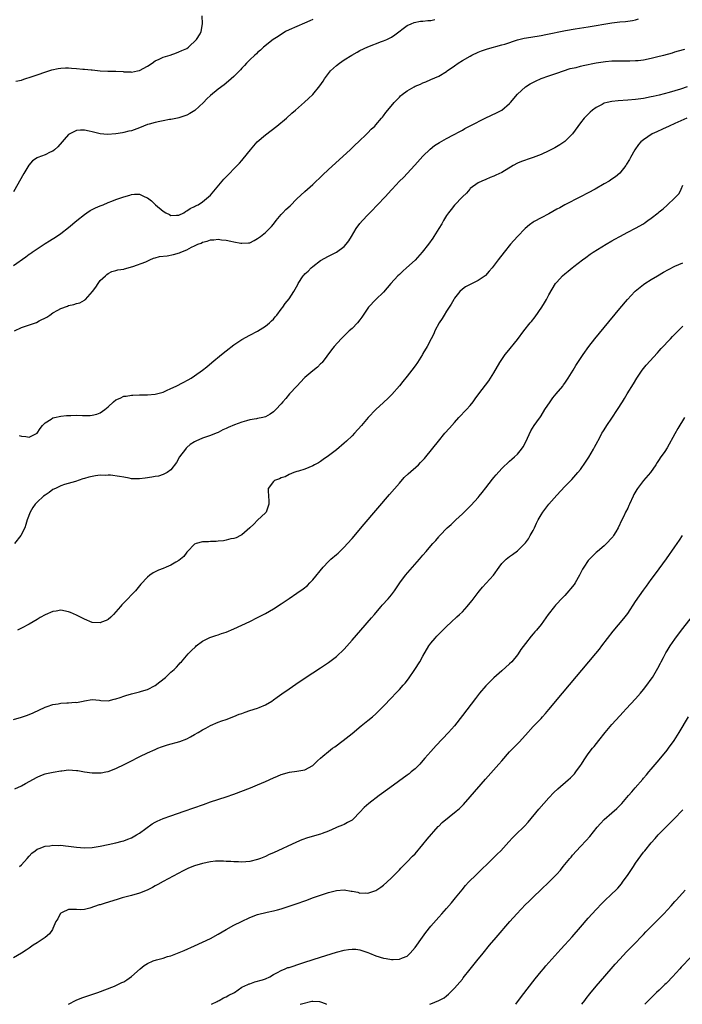
# Model space of a CAD drawing. Units: inches. Extents: x 2610000 to 2613000, y 1488000 to 1491000.
# Drawn here: x 2610841 to 2611009, y 1488000 to 1488250 of the extents above; entities that cross this region are included whole.
import ezdxf

# ---------------------------------------------------------------- set-up
doc = ezdxf.new("R2010")
doc.units = ezdxf.units.IN
doc.header["$MEASUREMENT"] = 0
doc.layers.add('LD26101488_10ft', color=254, linetype='Continuous')

msp = doc.modelspace()

# ---------------------------------------------------------------- linework, layer by layer
at = {"layer": 'LD26101488_10ft'}
for points, elevation in [([(2610839.29, 1488171), (2610841, 1488171.85), (2610842.31, 1488172.31), (2610844.86, 1488173.14), (2610845.54, 1488173.54), (2610847.5, 1488174.5), (2610848.24, 1488175), (2610849, 1488175.58), (2610850.23, 1488176.23), (2610851, 1488176.67), (2610852.7, 1488177.3), (2610853, 1488177.4), (2610854.29, 1488177.71), (2610855, 1488177.97), (2610855.85, 1488178.15), (2610857, 1488178.8), (2610857.15, 1488178.85), (2610857.31, 1488179), (2610859.09, 1488181), (2610859.89, 1488182.11), (2610860.46, 1488183), (2610861, 1488183.76), (2610862.35, 1488185), (2610862.71, 1488185.29), (2610863, 1488185.57), (2610863.96, 1488186.04), (2610865, 1488186.29), (2610865.5, 1488186.5), (2610867, 1488186.66), (2610867.23, 1488186.77), (2610869.32, 1488187.32), (2610872.57, 1488188.57), (2610873.59, 1488189), (2610874.55, 1488189.45), (2610875, 1488189.53), (2610876.09, 1488189.91), (2610878.04, 1488190.04), (2610879.63, 1488190.37), (2610881.2, 1488190.8), (2610881.54, 1488191), (2610883, 1488191.56), (2610884.24, 1488192.24), (2610885, 1488192.57), (2610885.81, 1488193), (2610886.69, 1488193.31), (2610887, 1488193.5), (2610888.22, 1488193.78), (2610889, 1488194.1), (2610889.88, 1488194.12), (2610891, 1488194.26), (2610891.87, 1488194.13), (2610893, 1488194.05), (2610894.24, 1488193.76), (2610895, 1488193.64), (2610896.72, 1488193.28), (2610897, 1488193.25), (2610898.67, 1488193.33), (2610899, 1488193.39), (2610900.09, 1488193.91), (2610901, 1488194.43), (2610901.75, 1488195), (2610903, 1488196.01), (2610904.04, 1488197), (2610904.5, 1488197.5), (2610905, 1488198.06), (2610905.73, 1488199), (2610907, 1488200.52), (2610907.42, 1488201), (2610908.21, 1488201.79), (2610909.24, 1488202.76), (2610911, 1488204.51), (2610913, 1488206.37), (2610915, 1488208.15), (2610917.47, 1488210.53), (2610919, 1488211.95), (2610924.5, 1488217), (2610925.76, 1488218.24), (2610926.64, 1488219), (2610928.74, 1488221), (2610928.86, 1488221.14), (2610929, 1488221.26), (2610929.82, 1488222.18), (2610930.74, 1488223), (2610931, 1488223.28), (2610932.49, 1488225), (2610932.71, 1488225.29), (2610933, 1488225.63), (2610933.56, 1488226.44), (2610934.06, 1488227), (2610935.7, 1488229), (2610936.32, 1488229.68), (2610937, 1488230.35), (2610937.33, 1488230.67), (2610937.72, 1488231), (2610939, 1488231.95), (2610940.8, 1488233), (2610941, 1488233.1), (2610942.37, 1488233.63), (2610943, 1488233.99), (2610943.75, 1488234.25), (2610945, 1488234.83), (2610947, 1488235.67), (2610949, 1488236.88), (2610949.14, 1488237), (2610951, 1488238.29), (2610951.91, 1488239), (2610953, 1488239.65), (2610955, 1488240.79), (2610955.4, 1488241), (2610957, 1488241.76), (2610957.89, 1488242.11), (2610959.37, 1488242.63), (2610963, 1488243.6), (2610963.83, 1488243.83), (2610967, 1488244.87), (2610968.68, 1488245.32), (2610970.39, 1488245.61), (2610973, 1488246), (2610974.24, 1488246.24), (2610975.49, 1488246.51), (2610977.97, 1488247), (2610979.24, 1488247.24), (2610981.68, 1488247.68), (2610985, 1488248.22), (2610991, 1488249.22), (2610993, 1488249.47), (2610994.44, 1488249.56), (2610996.21, 1488249.79), (2610997, 1488250), (2610997.76, 1488250.24)], 8610), ([(2610839.59, 1488234.41), (2610841, 1488234.69), (2610841.22, 1488234.78), (2610841.85, 1488235), (2610843.47, 1488235.47), (2610848.72, 1488237.28), (2610850.36, 1488237.64), (2610851, 1488237.72), (2610852.24, 1488237.76), (2610853, 1488237.76), (2610853.72, 1488237.72), (2610855, 1488237.61), (2610856.57, 1488237.43), (2610857, 1488237.42), (2610858.76, 1488237.24), (2610859, 1488237.24), (2610861.05, 1488237.05), (2610862.97, 1488236.97), (2610865, 1488236.92), (2610866.83, 1488236.83), (2610867, 1488236.8), (2610868.76, 1488236.76), (2610869, 1488236.73), (2610870.51, 1488237), (2610871, 1488237.11), (2610873, 1488238.21), (2610874.2, 1488239), (2610875, 1488239.55), (2610875.97, 1488239.97), (2610877, 1488240.48), (2610878.77, 1488241), (2610880.37, 1488241.63), (2610881, 1488241.85), (2610881.79, 1488242.21), (2610883, 1488242.73), (2610883.45, 1488243), (2610885.47, 1488245), (2610886.44, 1488246.44), (2610886.7, 1488247), (2610886.98, 1488248.98), (2610886.94, 1488251)], 8580), ([(2610915, 1488250.08), (2610914.29, 1488249.71), (2610912.9, 1488249.1), (2610909, 1488247.46), (2610908.06, 1488247), (2610906.23, 1488245.77), (2610904.98, 1488245), (2610902.49, 1488243), (2610901.75, 1488242.25), (2610901, 1488241.66), (2610900.69, 1488241.31), (2610900.26, 1488241), (2610899, 1488239.79), (2610898.22, 1488239), (2610897.65, 1488238.35), (2610897, 1488237.67), (2610896.68, 1488237.32), (2610895, 1488235.61), (2610893.63, 1488234.37), (2610892.51, 1488233.49), (2610891, 1488232.39), (2610889, 1488230.76), (2610888.09, 1488229.91), (2610887.27, 1488229), (2610885.03, 1488226.97), (2610883.78, 1488226.22), (2610883, 1488225.78), (2610881, 1488225.09), (2610880.63, 1488225), (2610879, 1488224.68), (2610878.63, 1488224.63), (2610877, 1488224.33), (2610876.15, 1488224.15), (2610875, 1488223.95), (2610873.49, 1488223.49), (2610873, 1488223.39), (2610872.02, 1488223), (2610871, 1488222.53), (2610869, 1488221.82), (2610868.32, 1488221.68), (2610867, 1488221.36), (2610866.68, 1488221.32), (2610865.03, 1488221), (2610862.85, 1488220.85), (2610861.02, 1488221.02), (2610859, 1488221.53), (2610858.25, 1488221.75), (2610857, 1488221.99), (2610856, 1488222), (2610855, 1488221.89), (2610853.27, 1488221), (2610853, 1488220.84), (2610850.24, 1488217.76), (2610849.45, 1488217), (2610849, 1488216.63), (2610848.34, 1488216.34), (2610847, 1488215.71), (2610845.14, 1488215), (2610845, 1488214.94), (2610843.84, 1488214.16), (2610842.91, 1488213.09), (2610841.65, 1488211), (2610839, 1488206.27)], 8590), ([(2610839, 1488187.56), (2610842.16, 1488189.84), (2610843, 1488190.48), (2610843.32, 1488190.68), (2610843.76, 1488191), (2610845, 1488191.85), (2610847, 1488193.15), (2610848.16, 1488193.84), (2610849.89, 1488195), (2610851, 1488195.72), (2610853, 1488197.21), (2610855.06, 1488199), (2610857, 1488200.59), (2610857.66, 1488201), (2610858.45, 1488201.55), (2610859.8, 1488202.2), (2610861, 1488202.71), (2610861.76, 1488203), (2610863, 1488203.57), (2610863.96, 1488203.96), (2610865, 1488204.36), (2610867, 1488205.04), (2610868.53, 1488205.47), (2610869, 1488205.66), (2610869.72, 1488205.72), (2610871, 1488205.73), (2610872.34, 1488205), (2610873, 1488204.76), (2610874.06, 1488204.06), (2610875.06, 1488203), (2610877, 1488201.42), (2610877.71, 1488201), (2610878.59, 1488200.59), (2610879, 1488200.26), (2610880.37, 1488200.37), (2610881, 1488200.37), (2610882.25, 1488201), (2610882.69, 1488201.31), (2610883, 1488201.45), (2610883.89, 1488202.11), (2610885, 1488202.58), (2610885.26, 1488202.74), (2610885.86, 1488203), (2610887, 1488203.73), (2610888.55, 1488205), (2610889, 1488205.47), (2610890.32, 1488207), (2610891.98, 1488209), (2610892.46, 1488209.54), (2610893.84, 1488211), (2610895, 1488212.15), (2610896.4, 1488213.6), (2610897, 1488214.28), (2610897.33, 1488214.67), (2610899.18, 1488217), (2610900, 1488218), (2610900.91, 1488219), (2610903, 1488220.81), (2610905.92, 1488223), (2610908.34, 1488225), (2610909.72, 1488226.28), (2610910.61, 1488227), (2610912.95, 1488229.05), (2610913.96, 1488230.04), (2610914.99, 1488231), (2610916.82, 1488233.18), (2610917.61, 1488234.39), (2610917.95, 1488235), (2610919, 1488236.39), (2610919.48, 1488237), (2610920.27, 1488237.73), (2610921, 1488238.36), (2610921.82, 1488239), (2610923, 1488239.8), (2610924.89, 1488241), (2610926.26, 1488241.74), (2610927, 1488242.17), (2610929, 1488243.14), (2610932.46, 1488244.46), (2610933, 1488244.65), (2610933.79, 1488245), (2610935, 1488245.6), (2610935.85, 1488246.15), (2610939, 1488248.5), (2610940.04, 1488249), (2610940.73, 1488249.27), (2610942.4, 1488249.6), (2610943, 1488249.64), (2610944.21, 1488249.79), (2610945, 1488249.83), (2610945.98, 1488250.02)], 8600), ([(2610840.42, 1488144.42), (2610841, 1488144.25), (2610842.14, 1488144.14), (2610843, 1488143.98), (2610845, 1488144.99), (2610845.75, 1488146.25), (2610846.35, 1488147), (2610847, 1488147.62), (2610848.55, 1488148.55), (2610849, 1488148.88), (2610849.43, 1488149), (2610851, 1488149.33), (2610852.46, 1488149.54), (2610853.52, 1488149.52), (2610855, 1488149.57), (2610856.49, 1488149.51), (2610857, 1488149.48), (2610858.46, 1488149.54), (2610859, 1488149.56), (2610860.17, 1488149.83), (2610861, 1488150.18), (2610862.2, 1488151), (2610863, 1488151.7), (2610864.4, 1488153), (2610865, 1488153.51), (2610866.08, 1488153.92), (2610867, 1488154.38), (2610867.58, 1488154.42), (2610869, 1488154.69), (2610869.32, 1488154.68), (2610871, 1488154.74), (2610873, 1488154.74), (2610875, 1488154.9), (2610877, 1488155.45), (2610877.84, 1488155.84), (2610879, 1488156.34), (2610880.33, 1488157), (2610882.1, 1488157.9), (2610883.4, 1488158.6), (2610884.11, 1488159), (2610885, 1488159.58), (2610887.01, 1488161), (2610888.1, 1488161.9), (2610889.36, 1488163), (2610891.81, 1488165), (2610893, 1488165.93), (2610895, 1488167.46), (2610897, 1488168.81), (2610899, 1488169.9), (2610901, 1488170.94), (2610903, 1488172.19), (2610903.99, 1488173), (2610904.49, 1488173.51), (2610905, 1488173.94), (2610905.46, 1488174.54), (2610905.87, 1488175), (2610907, 1488176.47), (2610907.38, 1488177), (2610908.02, 1488177.98), (2610909, 1488179.16), (2610910.23, 1488181), (2610911.21, 1488182.79), (2610911.29, 1488183), (2610912.6, 1488185), (2610912.79, 1488185.21), (2610913, 1488185.44), (2610913.85, 1488186.15), (2610914.64, 1488187), (2610915, 1488187.33), (2610917, 1488188.88), (2610919, 1488190.01), (2610919.72, 1488190.28), (2610921.05, 1488190.95), (2610923, 1488192.42), (2610923.51, 1488193), (2610924.13, 1488193.87), (2610924.86, 1488195), (2610926.05, 1488197), (2610927, 1488198.25), (2610927.61, 1488199), (2610929, 1488200.47), (2610930.26, 1488201.74), (2610931, 1488202.57), (2610931.45, 1488203), (2610933.37, 1488205), (2610935, 1488206.8), (2610935.17, 1488207), (2610937.02, 1488209), (2610938.02, 1488209.98), (2610940.95, 1488213.05), (2610943, 1488215.37), (2610944.84, 1488217.16), (2610945.97, 1488218.03), (2610947.19, 1488218.81), (2610949, 1488219.82), (2610950.77, 1488220.77), (2610952.35, 1488221.65), (2610953, 1488221.99), (2610953.64, 1488222.36), (2610955, 1488223.03), (2610959, 1488225.11), (2610961.66, 1488226.34), (2610963, 1488227.05), (2610965, 1488228.76), (2610965.22, 1488229), (2610967, 1488231.08), (2610969, 1488232.94), (2610970.25, 1488233.75), (2610971.57, 1488234.43), (2610973, 1488235.08), (2610975, 1488235.8), (2610977, 1488236.43), (2610980.42, 1488237.58), (2610981.9, 1488237.9), (2610983, 1488238.19), (2610983.66, 1488238.34), (2610987.03, 1488239.03), (2610989.4, 1488239.4), (2610991, 1488239.53), (2610991.56, 1488239.56), (2610993, 1488239.57), (2610995.56, 1488239.56), (2610997, 1488239.62), (2610997.69, 1488239.69), (2610999, 1488239.86), (2611001, 1488240.24), (2611003, 1488240.71), (2611004.14, 1488241), (2611006.37, 1488241.63), (2611007, 1488241.83), (2611007.91, 1488242.09), (2611009.48, 1488242.52)], 8620), ([(2611010.08, 1488233), (2611008.4, 1488232.4), (2611005.52, 1488231.52), (2611003, 1488230.87), (2611001.48, 1488230.52), (2611001, 1488230.4), (2610999, 1488230), (2610997, 1488229.73), (2610995, 1488229.57), (2610992.58, 1488229.42), (2610991, 1488229.25), (2610989.77, 1488229), (2610989, 1488228.79), (2610988.49, 1488228.49), (2610987, 1488227.72), (2610986.05, 1488227), (2610985.49, 1488226.51), (2610985, 1488226.03), (2610984.46, 1488225.54), (2610983.96, 1488225), (2610983, 1488223.84), (2610980.98, 1488221), (2610979, 1488219.12), (2610977.76, 1488218.24), (2610976.51, 1488217.49), (2610975, 1488216.7), (2610973, 1488215.81), (2610971, 1488215.05), (2610969.45, 1488214.55), (2610969, 1488214.37), (2610967.99, 1488214.01), (2610967, 1488213.58), (2610965.89, 1488213), (2610963, 1488211.23), (2610961.49, 1488210.51), (2610961, 1488210.25), (2610960.09, 1488209.91), (2610959, 1488209.46), (2610957.94, 1488209), (2610957, 1488208.56), (2610955, 1488207.14), (2610954.87, 1488207), (2610954.02, 1488205.98), (2610953, 1488205), (2610951, 1488202.9), (2610950.17, 1488201.83), (2610949.46, 1488201), (2610949, 1488200.31), (2610948.19, 1488199), (2610947.79, 1488198.21), (2610947.01, 1488197), (2610945.8, 1488195), (2610945.48, 1488194.52), (2610944.37, 1488193), (2610942.82, 1488191), (2610941, 1488188.98), (2610938.8, 1488187), (2610937.87, 1488186.13), (2610937, 1488185.34), (2610936.65, 1488185), (2610934.86, 1488183), (2610933, 1488180.83), (2610931, 1488178.93), (2610929.16, 1488177), (2610929, 1488176.79), (2610927.51, 1488174.49), (2610927, 1488173.78), (2610926.36, 1488173), (2610925, 1488171.63), (2610924.28, 1488171), (2610923, 1488169.78), (2610922.62, 1488169.38), (2610922.23, 1488169), (2610920.45, 1488167), (2610919.8, 1488166.2), (2610917.36, 1488163), (2610917.19, 1488162.81), (2610917, 1488162.63), (2610916.22, 1488161.78), (2610915, 1488160.84), (2610913, 1488159.16), (2610912.83, 1488159), (2610911.96, 1488158.04), (2610910.95, 1488157), (2610909.14, 1488155), (2610908.15, 1488153.85), (2610907.4, 1488153), (2610907, 1488152.51), (2610905.66, 1488151), (2610905.33, 1488150.67), (2610905, 1488150.4), (2610904.17, 1488149.83), (2610903, 1488149.21), (2610902.3, 1488149), (2610901, 1488148.73), (2610900.68, 1488148.68), (2610899, 1488148.37), (2610898.17, 1488148.17), (2610897, 1488147.83), (2610895.1, 1488147.1), (2610893.54, 1488146.46), (2610893, 1488146.2), (2610892.16, 1488145.84), (2610891, 1488145.22), (2610890.49, 1488145), (2610889, 1488144.43), (2610887, 1488143.75), (2610885.27, 1488143), (2610885, 1488142.86), (2610883.89, 1488142.11), (2610883, 1488141.35), (2610882.82, 1488141.18), (2610882.65, 1488141), (2610881.2, 1488139), (2610880.42, 1488137.58), (2610879, 1488135.72), (2610878.02, 1488135), (2610877, 1488134.5), (2610875.86, 1488134.14), (2610875, 1488134.03), (2610874.17, 1488133.83), (2610872.42, 1488133.58), (2610871, 1488133.4), (2610869.45, 1488133.45), (2610869, 1488133.47), (2610868.4, 1488133.6), (2610867, 1488133.82), (2610865.96, 1488134.04), (2610863.63, 1488134.37), (2610863, 1488134.38), (2610862.31, 1488134.31), (2610861, 1488134.35), (2610859.79, 1488134.21), (2610859, 1488134.04), (2610858.16, 1488133.84), (2610857, 1488133.48), (2610856.61, 1488133.39), (2610854.71, 1488132.71), (2610851.97, 1488131.97), (2610851, 1488131.68), (2610849.64, 1488131), (2610849, 1488130.71), (2610848.05, 1488129.95), (2610847, 1488129.28), (2610846.64, 1488129), (2610845, 1488127.53), (2610844.47, 1488127), (2610843.87, 1488126.12), (2610843.22, 1488125), (2610842.51, 1488123), (2610842.16, 1488121.84), (2610841.87, 1488121), (2610840.86, 1488119), (2610839.25, 1488117)], 8630), ([(2611010.05, 1488225), (2611007, 1488223.63), (2611005.54, 1488223), (2611003.82, 1488222.18), (2611002.44, 1488221.56), (2611001.25, 1488221), (2610999, 1488219.49), (2610998.35, 1488219), (2610997.71, 1488218.29), (2610996.81, 1488217), (2610995.68, 1488215), (2610995.45, 1488214.55), (2610994.71, 1488213.29), (2610994.52, 1488213), (2610993, 1488211.01), (2610991.93, 1488210.07), (2610991, 1488209.48), (2610990.27, 1488209), (2610989, 1488208.32), (2610986.7, 1488207), (2610985, 1488206.05), (2610983, 1488205), (2610979.01, 1488202.99), (2610977.72, 1488202.28), (2610977, 1488201.86), (2610975, 1488200.75), (2610973, 1488199.69), (2610971.26, 1488198.74), (2610971, 1488198.58), (2610970.07, 1488197.93), (2610968.97, 1488197.03), (2610967, 1488195), (2610965.27, 1488193), (2610963.62, 1488191), (2610962.06, 1488189), (2610960.57, 1488187), (2610959.85, 1488186.15), (2610958.91, 1488185.09), (2610958.81, 1488185), (2610957, 1488183.75), (2610955.13, 1488182.87), (2610953.83, 1488182.17), (2610953, 1488181.6), (2610952.35, 1488181), (2610951, 1488179.29), (2610950.82, 1488179), (2610950.2, 1488177.8), (2610949.64, 1488177), (2610949, 1488176), (2610948.38, 1488175), (2610947.89, 1488174.11), (2610947.11, 1488173), (2610946.04, 1488171), (2610945.75, 1488170.25), (2610945.08, 1488169), (2610944.03, 1488167), (2610943, 1488165.26), (2610942.86, 1488165), (2610941.65, 1488163), (2610941, 1488162.13), (2610940.19, 1488161), (2610939, 1488159.53), (2610937.89, 1488158.11), (2610937, 1488157.02), (2610935.12, 1488154.88), (2610934.12, 1488153.88), (2610933, 1488152.83), (2610931, 1488151), (2610929.12, 1488149), (2610927.39, 1488147), (2610925.61, 1488145), (2610925, 1488144.38), (2610923.6, 1488143), (2610923, 1488142.46), (2610921, 1488140.81), (2610919, 1488139.29), (2610917.64, 1488138.36), (2610917, 1488137.83), (2610916.47, 1488137.53), (2610915.45, 1488137), (2610915, 1488136.72), (2610913, 1488135.89), (2610911.4, 1488135.4), (2610911, 1488135.25), (2610910.18, 1488135), (2610909, 1488134.49), (2610908.03, 1488133.97), (2610907, 1488133.66), (2610906.56, 1488133.44), (2610905.29, 1488133), (2610905, 1488132.74), (2610903.69, 1488131), (2610903.66, 1488130.34), (2610903.75, 1488129), (2610903.87, 1488127.87), (2610903.89, 1488127), (2610903.19, 1488125), (2610903, 1488124.79), (2610901, 1488122.97), (2610900.05, 1488121.95), (2610899.05, 1488121), (2610897, 1488119.23), (2610896.62, 1488119), (2610895.56, 1488118.44), (2610895, 1488118.3), (2610894.17, 1488118.17), (2610893, 1488117.83), (2610892.31, 1488117.69), (2610891, 1488117.61), (2610890.46, 1488117.54), (2610889, 1488117.51), (2610888.53, 1488117.47), (2610887, 1488117.41), (2610885.36, 1488117), (2610885, 1488116.85), (2610883.19, 1488115), (2610883.12, 1488114.88), (2610883, 1488114.77), (2610882.27, 1488113.73), (2610881.42, 1488113), (2610881, 1488112.67), (2610880.26, 1488112.26), (2610879, 1488111.52), (2610877.74, 1488111), (2610877, 1488110.67), (2610875.79, 1488110.21), (2610875, 1488109.8), (2610874.45, 1488109.55), (2610873.6, 1488109), (2610873, 1488108.5), (2610871.34, 1488106.66), (2610870.01, 1488105), (2610869, 1488103.99), (2610868.07, 1488103), (2610867.52, 1488102.48), (2610866.53, 1488101.47), (2610866.15, 1488101), (2610865, 1488099.66), (2610864.36, 1488099), (2610863.68, 1488098.32), (2610863, 1488097.72), (2610862.51, 1488097.49), (2610861.34, 1488097), (2610861, 1488096.88), (2610858.99, 1488096.99), (2610857, 1488097.76), (2610855, 1488098.81), (2610853.49, 1488099.49), (2610853, 1488099.67), (2610851, 1488100.05), (2610849.86, 1488099.86), (2610849, 1488099.76), (2610847.08, 1488098.92), (2610845.81, 1488098.19), (2610845, 1488097.67), (2610843, 1488096.51), (2610841, 1488095.53), (2610839.98, 1488095)], 8640), ([(2610839, 1488072.36), (2610841, 1488072.91), (2610842.57, 1488073.43), (2610844.01, 1488073.99), (2610847, 1488075.41), (2610847.59, 1488075.59), (2610849, 1488076.14), (2610850.33, 1488076.33), (2610851, 1488076.48), (2610852.54, 1488076.54), (2610853, 1488076.55), (2610854.68, 1488076.68), (2610855, 1488076.66), (2610856.69, 1488077), (2610857, 1488077.09), (2610859, 1488077.39), (2610860.8, 1488077.19), (2610861.14, 1488077.14), (2610863, 1488077.1), (2610864.53, 1488077.47), (2610865, 1488077.54), (2610866.06, 1488077.94), (2610867, 1488078.23), (2610867.57, 1488078.43), (2610869, 1488078.86), (2610871, 1488079.35), (2610871.52, 1488079.52), (2610873, 1488079.93), (2610875, 1488080.95), (2610876.13, 1488081.87), (2610877.59, 1488083), (2610879, 1488084.31), (2610879.83, 1488085), (2610880.36, 1488085.64), (2610881, 1488086.3), (2610881.33, 1488086.67), (2610881.69, 1488087), (2610883.4, 1488089), (2610884.19, 1488089.81), (2610885.19, 1488090.81), (2610885.43, 1488091), (2610887, 1488092.18), (2610888.89, 1488093.11), (2610890.37, 1488093.63), (2610891, 1488093.81), (2610891.87, 1488094.13), (2610893, 1488094.51), (2610895, 1488095.34), (2610897, 1488096.25), (2610899, 1488097.2), (2610901, 1488098.19), (2610903, 1488099.27), (2610905, 1488100.46), (2610907, 1488101.73), (2610909, 1488103.03), (2610911, 1488104.36), (2610912.54, 1488105.46), (2610913.63, 1488106.37), (2610914.25, 1488107), (2610915, 1488107.81), (2610917.62, 1488111), (2610919, 1488112.45), (2610919.58, 1488113), (2610921, 1488114.24), (2610921.42, 1488114.58), (2610923, 1488116.11), (2610923.84, 1488117), (2610925, 1488118.31), (2610928.06, 1488121.94), (2610934.52, 1488129.48), (2610937, 1488132.33), (2610938.26, 1488133.74), (2610939.28, 1488134.72), (2610941.83, 1488137), (2610942.41, 1488137.59), (2610943.37, 1488138.63), (2610943.69, 1488139), (2610946.92, 1488143), (2610948.59, 1488145), (2610949.71, 1488146.29), (2610951, 1488147.77), (2610952.13, 1488149), (2610954.02, 1488151), (2610955, 1488152.09), (2610955.75, 1488153), (2610956.29, 1488153.71), (2610957.23, 1488155), (2610959.7, 1488158.3), (2610960.17, 1488159), (2610961, 1488160.36), (2610962.53, 1488163), (2610963, 1488163.74), (2610963.89, 1488165), (2610964.37, 1488165.63), (2610967, 1488168.85), (2610968.62, 1488171), (2610970.22, 1488173), (2610970.58, 1488173.42), (2610971.47, 1488174.53), (2610973.17, 1488177), (2610973.87, 1488178.13), (2610974.39, 1488179), (2610975, 1488180.14), (2610976.7, 1488183), (2610977, 1488183.4), (2610978.44, 1488185), (2610979, 1488185.49), (2610979.87, 1488186.13), (2610980.91, 1488187), (2610981.35, 1488187.35), (2610983.5, 1488189), (2610984.37, 1488189.63), (2610985.49, 1488190.51), (2610986.21, 1488191), (2610989.53, 1488193), (2610991, 1488193.85), (2610991.72, 1488194.28), (2610993.01, 1488194.99), (2610995, 1488196.04), (2610997, 1488197.06), (2610999, 1488198.22), (2610999.47, 1488198.53), (2611000.15, 1488199), (2611001, 1488199.64), (2611002.7, 1488201), (2611002.88, 1488201.12), (2611003, 1488201.25), (2611004.01, 1488201.99), (2611005, 1488202.91), (2611007, 1488204.74), (2611008.08, 1488205.92), (2611008.62, 1488207), (2611009, 1488207.99)], 8650), ([(2610839.3, 1488054.7), (2610841, 1488055.44), (2610842.04, 1488056.04), (2610845, 1488057.71), (2610845.92, 1488058.08), (2610847, 1488058.48), (2610847.41, 1488058.59), (2610849.07, 1488058.93), (2610851, 1488059.28), (2610851.3, 1488059.3), (2610853, 1488059.51), (2610855, 1488059.39), (2610855.34, 1488059.34), (2610857, 1488059.01), (2610859, 1488058.77), (2610859.25, 1488058.75), (2610861.23, 1488058.77), (2610862.49, 1488059), (2610863, 1488059.11), (2610865, 1488059.9), (2610867.3, 1488061), (2610868.42, 1488061.58), (2610871.09, 1488062.91), (2610873, 1488063.84), (2610875, 1488064.73), (2610875.64, 1488065), (2610876.62, 1488065.38), (2610878.12, 1488065.88), (2610881.24, 1488066.76), (2610883, 1488067.41), (2610883.94, 1488067.94), (2610885, 1488068.49), (2610885.88, 1488069), (2610887, 1488069.73), (2610887.85, 1488070.15), (2610889, 1488070.79), (2610891, 1488071.62), (2610891.94, 1488071.94), (2610893, 1488072.35), (2610895, 1488073.08), (2610896.35, 1488073.65), (2610897, 1488073.86), (2610897.83, 1488074.17), (2610899, 1488074.57), (2610901, 1488075.21), (2610901.38, 1488075.38), (2610903, 1488076.03), (2610904.57, 1488077), (2610905, 1488077.28), (2610905.99, 1488078.01), (2610907.16, 1488078.84), (2610909, 1488080.13), (2610910.71, 1488081.29), (2610913.11, 1488082.89), (2610917, 1488085.42), (2610919, 1488086.76), (2610921, 1488088.3), (2610923, 1488090.21), (2610925, 1488092.43), (2610927.2, 1488095), (2610929.89, 1488098.11), (2610930.68, 1488099), (2610931, 1488099.41), (2610932.37, 1488101), (2610932.65, 1488101.35), (2610934.17, 1488103), (2610935, 1488103.97), (2610935.77, 1488105), (2610936.28, 1488105.72), (2610937.12, 1488107), (2610938.58, 1488109), (2610940.3, 1488111), (2610942.1, 1488113), (2610943, 1488114.07), (2610943.84, 1488115), (2610945, 1488116.4), (2610945.53, 1488117), (2610946.26, 1488117.74), (2610947, 1488118.7), (2610947.15, 1488118.85), (2610947.26, 1488119), (2610949.16, 1488121), (2610950.16, 1488121.84), (2610951.33, 1488123), (2610953, 1488124.52), (2610955.23, 1488126.77), (2610957, 1488128.71), (2610957.24, 1488129), (2610958.01, 1488129.99), (2610959, 1488131.16), (2610960.65, 1488133.36), (2610961, 1488133.76), (2610961.55, 1488134.45), (2610963, 1488136.03), (2610965, 1488137.89), (2610965.6, 1488138.4), (2610966.27, 1488139), (2610967, 1488139.73), (2610968.03, 1488141), (2610968.44, 1488141.56), (2610969.14, 1488142.86), (2610970.42, 1488145.58), (2610971.25, 1488147), (2610971.92, 1488147.92), (2610972.81, 1488149.19), (2610973, 1488149.44), (2610973.96, 1488151), (2610975.27, 1488153), (2610976, 1488154), (2610976.85, 1488155), (2610978.51, 1488157), (2610978.7, 1488157.3), (2610979, 1488157.71), (2610979.52, 1488158.48), (2610979.91, 1488159), (2610981.13, 1488161), (2610981.81, 1488162.19), (2610982.34, 1488163), (2610983.68, 1488165), (2610985.14, 1488167), (2610986.69, 1488169), (2610989, 1488171.87), (2610993, 1488176.71), (2610994.93, 1488179), (2610996.8, 1488181), (2610996.9, 1488181.1), (2610999, 1488182.77), (2610999.31, 1488183), (2611001, 1488184.05), (2611002.57, 1488185), (2611004.11, 1488185.89), (2611005.4, 1488186.6), (2611007, 1488187.39), (2611009, 1488188.25)], 8660), ([(2610840.55, 1488035), (2610841, 1488035.42), (2610842.49, 1488037), (2610843, 1488037.63), (2610843.65, 1488038.35), (2610844.46, 1488039), (2610845, 1488039.39), (2610845.55, 1488039.55), (2610847, 1488040.13), (2610848.22, 1488040.22), (2610849, 1488040.39), (2610850.32, 1488040.32), (2610851, 1488040.37), (2610852.21, 1488040.21), (2610853, 1488040.16), (2610855, 1488039.88), (2610857, 1488039.73), (2610859, 1488039.83), (2610861, 1488040.14), (2610863, 1488040.54), (2610865, 1488040.99), (2610866.58, 1488041.42), (2610867, 1488041.55), (2610868.07, 1488041.93), (2610869, 1488042.31), (2610870.25, 1488043), (2610871, 1488043.48), (2610874.2, 1488045.8), (2610875, 1488046.24), (2610875.5, 1488046.5), (2610877, 1488047.14), (2610879, 1488047.87), (2610882.34, 1488049), (2610887.23, 1488050.77), (2610889, 1488051.38), (2610893, 1488052.64), (2610895, 1488053.35), (2610899.2, 1488055), (2610901, 1488055.73), (2610903, 1488056.59), (2610905, 1488057.48), (2610906.09, 1488057.91), (2610907, 1488058.32), (2610909.08, 1488058.92), (2610911, 1488059.16), (2610913, 1488059.56), (2610915, 1488060.65), (2610915.39, 1488061), (2610916.2, 1488061.8), (2610917, 1488062.5), (2610917.53, 1488063), (2610919, 1488064.22), (2610920.05, 1488065), (2610920.58, 1488065.42), (2610922.76, 1488067), (2610925, 1488068.79), (2610927.29, 1488070.71), (2610929, 1488072.06), (2610930.14, 1488073), (2610931, 1488073.76), (2610933, 1488075.72), (2610935, 1488077.8), (2610936.13, 1488079), (2610937, 1488079.93), (2610937.95, 1488081), (2610938.44, 1488081.56), (2610939.33, 1488082.67), (2610940.95, 1488085), (2610942.23, 1488087), (2610943, 1488088.43), (2610944.48, 1488091), (2610945, 1488091.73), (2610946.07, 1488093), (2610946.53, 1488093.47), (2610947, 1488093.96), (2610947.53, 1488094.47), (2610948.03, 1488095), (2610949, 1488095.94), (2610950.12, 1488097), (2610951.64, 1488098.36), (2610952.28, 1488099), (2610953, 1488099.67), (2610954.19, 1488101), (2610954.57, 1488101.43), (2610955.46, 1488102.54), (2610957, 1488104.56), (2610957.36, 1488105), (2610958.12, 1488105.88), (2610960.95, 1488109), (2610962.39, 1488111), (2610963, 1488111.93), (2610964.09, 1488113), (2610965, 1488113.72), (2610965.77, 1488114.23), (2610967, 1488115.13), (2610969, 1488117.16), (2610969.79, 1488118.21), (2610970.26, 1488119), (2610971, 1488120.34), (2610971.32, 1488121), (2610971.83, 1488122.17), (2610972.25, 1488123), (2610973, 1488124.28), (2610973.47, 1488125), (2610975.01, 1488127), (2610977, 1488129.31), (2610979, 1488131.44), (2610980.78, 1488133.22), (2610982.35, 1488135), (2610983, 1488135.78), (2610984.32, 1488137.68), (2610985.11, 1488138.89), (2610986.35, 1488141), (2610986.56, 1488141.44), (2610987, 1488142.21), (2610987.91, 1488143.91), (2610988.46, 1488145), (2610988.65, 1488145.35), (2610989, 1488145.87), (2610989.68, 1488147), (2610991, 1488148.87), (2610992.45, 1488151), (2610993.68, 1488153), (2610994.16, 1488153.84), (2610994.87, 1488155), (2610996.47, 1488157.53), (2610997.35, 1488159), (2610998.7, 1488161), (2610999.71, 1488162.29), (2611002.54, 1488165.46), (2611003, 1488165.93), (2611003.51, 1488166.49), (2611005.9, 1488169), (2611006.42, 1488169.58), (2611007.41, 1488170.59), (2611009, 1488172.19)], 8670), ([(2611009.46, 1488149), (2611007.76, 1488146.24), (2611007, 1488144.85), (2611005, 1488141.32), (2611004.39, 1488140.39), (2611003.26, 1488138.74), (2611003, 1488138.31), (2611002.46, 1488137.54), (2611002.16, 1488137), (2611000.78, 1488135), (2610999, 1488132.98), (2610997.49, 1488131), (2610997.3, 1488130.7), (2610996.59, 1488129.41), (2610996.39, 1488129), (2610995.45, 1488127), (2610995.32, 1488126.68), (2610995, 1488126.02), (2610994.47, 1488125), (2610993.98, 1488123.98), (2610993.51, 1488123), (2610992.58, 1488121), (2610991.99, 1488119.99), (2610991.43, 1488119), (2610991.26, 1488118.74), (2610991, 1488118.45), (2610989.65, 1488117), (2610989, 1488116.4), (2610987.34, 1488115), (2610987, 1488114.69), (2610986.14, 1488113.86), (2610985.27, 1488113), (2610985, 1488112.68), (2610983.86, 1488111), (2610983.54, 1488110.46), (2610982.77, 1488109), (2610981.64, 1488107), (2610981.39, 1488106.61), (2610980.5, 1488105.5), (2610980.06, 1488105), (2610979, 1488103.82), (2610978.19, 1488103), (2610977, 1488101.68), (2610976.66, 1488101.34), (2610976.38, 1488101), (2610974.8, 1488099), (2610973, 1488096.47), (2610971.81, 1488095), (2610971.42, 1488094.58), (2610971, 1488094.05), (2610970.48, 1488093.52), (2610969, 1488091.65), (2610967.88, 1488090.12), (2610967.2, 1488089), (2610967, 1488088.72), (2610965.54, 1488087), (2610965, 1488086.47), (2610963, 1488084.71), (2610961, 1488082.93), (2610960.04, 1488081.96), (2610959, 1488080.87), (2610957.38, 1488079), (2610956.31, 1488077.69), (2610953, 1488073.33), (2610951, 1488070.73), (2610949.5, 1488069), (2610946.32, 1488065.68), (2610945, 1488064.2), (2610943.51, 1488062.49), (2610943, 1488061.89), (2610942.17, 1488061), (2610941, 1488059.81), (2610940.04, 1488059), (2610939.46, 1488058.54), (2610939, 1488058.19), (2610934.62, 1488055), (2610931.9, 1488053), (2610929.29, 1488051), (2610928.05, 1488049.95), (2610927, 1488048.75), (2610925.23, 1488047), (2610925, 1488046.79), (2610923.87, 1488046.13), (2610923, 1488045.69), (2610922.52, 1488045.48), (2610921.22, 1488045), (2610920.84, 1488044.84), (2610919, 1488043.96), (2610917.37, 1488043.37), (2610917, 1488043.2), (2610913.71, 1488042.29), (2610912.23, 1488041.77), (2610910.84, 1488041.16), (2610905, 1488038.46), (2610903.96, 1488038.04), (2610903, 1488037.56), (2610901.72, 1488037), (2610901, 1488036.74), (2610899, 1488036.26), (2610897, 1488036.1), (2610896.14, 1488036.14), (2610895, 1488036.16), (2610894.24, 1488036.24), (2610893, 1488036.29), (2610892.34, 1488036.34), (2610891, 1488036.35), (2610890.31, 1488036.31), (2610889, 1488036.18), (2610887, 1488035.78), (2610885, 1488035.18), (2610883.45, 1488034.55), (2610882.1, 1488033.9), (2610880.79, 1488033.21), (2610877, 1488031.17), (2610875.62, 1488030.38), (2610875, 1488030.05), (2610874.33, 1488029.67), (2610872.99, 1488029.01), (2610871, 1488028.18), (2610869, 1488027.6), (2610866.63, 1488027), (2610865.37, 1488026.63), (2610862.31, 1488025.69), (2610861, 1488025.27), (2610860.78, 1488025.22), (2610858.39, 1488024.39), (2610857, 1488024.09), (2610856.03, 1488024.03), (2610855, 1488024.1), (2610854.09, 1488024.09), (2610853, 1488024.05), (2610851.32, 1488023.32), (2610851, 1488023.16), (2610850.83, 1488023), (2610850.29, 1488021.71), (2610849.77, 1488021), (2610849, 1488019.29), (2610848.9, 1488019), (2610848.11, 1488017.89), (2610847.08, 1488017), (2610845, 1488015.61), (2610843.99, 1488015), (2610843, 1488014.29), (2610842.23, 1488013.77), (2610841, 1488013.01), (2610839, 1488011.84)], 8680), ([(2610852.93, 1488000), (2610853, 1488000.05), (2610854.95, 1488001.05), (2610856.39, 1488001.61), (2610859.37, 1488002.63), (2610860.38, 1488003), (2610864.61, 1488004.61), (2610865, 1488004.76), (2610866.5, 1488005.5), (2610867, 1488005.68), (2610867.78, 1488006.22), (2610869, 1488007.02), (2610871.13, 1488009), (2610872.16, 1488009.84), (2610873, 1488010.36), (2610874.51, 1488011), (2610875.28, 1488011.28), (2610877, 1488011.73), (2610878.11, 1488012.11), (2610879, 1488012.33), (2610882.35, 1488013.65), (2610885, 1488014.82), (2610887, 1488015.74), (2610889, 1488016.7), (2610891, 1488017.77), (2610893.04, 1488019), (2610895, 1488020.06), (2610896.89, 1488021), (2610899, 1488022), (2610901, 1488022.78), (2610903.4, 1488023.4), (2610905, 1488023.74), (2610906.03, 1488024.03), (2610907, 1488024.26), (2610910.56, 1488025.44), (2610913.52, 1488026.48), (2610914.94, 1488027), (2610917, 1488027.69), (2610919, 1488028.39), (2610921, 1488028.94), (2610923, 1488029.04), (2610924.75, 1488028.75), (2610925, 1488028.69), (2610926.44, 1488028.44), (2610927, 1488028.25), (2610928.3, 1488028.3), (2610929, 1488028.2), (2610931, 1488028.93), (2610932.28, 1488029.72), (2610933, 1488030.28), (2610933.83, 1488031), (2610935, 1488032.08), (2610936.46, 1488033.54), (2610937, 1488034.12), (2610937.41, 1488034.59), (2610939, 1488036.15), (2610940.36, 1488037.64), (2610941, 1488038.25), (2610943, 1488040.57), (2610944.09, 1488041.91), (2610946.86, 1488045.13), (2610947, 1488045.25), (2610947.87, 1488046.13), (2610951.47, 1488049), (2610952.27, 1488049.73), (2610953.29, 1488050.71), (2610955, 1488052.64), (2610958.86, 1488057.14), (2610962.28, 1488061), (2610963, 1488061.84), (2610965, 1488064.07), (2610967, 1488066.16), (2610967.42, 1488066.58), (2610969, 1488068.33), (2610971, 1488070.5), (2610973, 1488072.59), (2610973.35, 1488073), (2610974.14, 1488073.86), (2610975, 1488074.86), (2610978.48, 1488079), (2610986.91, 1488089.09), (2610987.81, 1488090.19), (2610988.43, 1488091), (2610991.27, 1488094.73), (2610994.04, 1488097.96), (2610995, 1488099.2), (2610997, 1488102.27), (2610999, 1488105.19), (2610999.79, 1488106.21), (2611001, 1488107.9), (2611002.34, 1488109.66), (2611003, 1488110.59), (2611004.86, 1488113.14), (2611007, 1488116.18), (2611008.13, 1488117.87), (2611008.91, 1488119)], 8690), ([(2610889.28, 1488000), (2610890.73, 1488000.73), (2610891, 1488000.89), (2610891.23, 1488001), (2610892.32, 1488001.68), (2610893, 1488001.92), (2610893.66, 1488002.34), (2610895, 1488002.91), (2610895.15, 1488003), (2610897, 1488004.31), (2610898.54, 1488005), (2610898.82, 1488005.18), (2610899, 1488005.24), (2610900.33, 1488005.67), (2610902.25, 1488006.25), (2610903, 1488006.45), (2610904.12, 1488007), (2610905, 1488007.54), (2610906.04, 1488008.04), (2610907, 1488008.61), (2610907.99, 1488009), (2610908.69, 1488009.31), (2610909, 1488009.37), (2610909.52, 1488009.52), (2610911.71, 1488010.29), (2610913, 1488010.67), (2610917, 1488012), (2610921, 1488013.27), (2610923, 1488013.78), (2610924.12, 1488013.88), (2610925, 1488014.01), (2610925.96, 1488013.96), (2610927, 1488013.8), (2610928.77, 1488013.23), (2610929, 1488013.17), (2610929.44, 1488013), (2610931, 1488012.32), (2610933, 1488011.69), (2610933.61, 1488011.61), (2610935, 1488011.37), (2610935.41, 1488011.41), (2610937, 1488011.42), (2610937.78, 1488011.78), (2610939, 1488012.25), (2610939.77, 1488013), (2610941, 1488014.41), (2610942.91, 1488017.09), (2610943.75, 1488018.25), (2610945, 1488019.84), (2610947, 1488022.15), (2610947.79, 1488023), (2610949, 1488024.36), (2610950.23, 1488025.77), (2610951.27, 1488027), (2610952.92, 1488029.08), (2610953.84, 1488030.16), (2610954.59, 1488031), (2610956.59, 1488033), (2610960.75, 1488037), (2610961.88, 1488038.12), (2610962.75, 1488039), (2610964.77, 1488041.23), (2610965.74, 1488042.26), (2610966.46, 1488043), (2610968.75, 1488045.25), (2610969.72, 1488046.28), (2610972.47, 1488049.53), (2610973.73, 1488051), (2610975, 1488052.42), (2610976.26, 1488053.74), (2610977.29, 1488054.71), (2610979.91, 1488057), (2610980.48, 1488057.52), (2610981, 1488058.04), (2610981.46, 1488058.54), (2610981.83, 1488059), (2610983, 1488060.65), (2610983.23, 1488061), (2610983.91, 1488062.09), (2610985, 1488063.63), (2610986.09, 1488065), (2610986.5, 1488065.5), (2610987.67, 1488067), (2610989.29, 1488069), (2610991, 1488071.01), (2610993, 1488073.24), (2610993.85, 1488074.15), (2610994.61, 1488075), (2610997, 1488077.6), (2610998.23, 1488079), (2610999, 1488079.9), (2610999.86, 1488081), (2611001, 1488082.59), (2611001.28, 1488083), (2611002.66, 1488085.34), (2611003.37, 1488086.63), (2611003.53, 1488087), (2611004.07, 1488088.07), (2611004.72, 1488089.28), (2611005, 1488089.76), (2611005.79, 1488091), (2611007, 1488092.74), (2611008.67, 1488095), (2611011.8, 1488099)], 8700), ([(2610944.72, 1488000), (2610945, 1488000.09), (2610947, 1488000.93), (2610948.36, 1488001.64), (2610949, 1488002.19), (2610949.45, 1488002.55), (2610951, 1488004.13), (2610953, 1488006.41), (2610953.25, 1488006.75), (2610955, 1488008.91), (2610956.64, 1488011), (2610958.26, 1488013), (2610959.92, 1488015), (2610961.62, 1488017), (2610965.05, 1488021), (2610966.8, 1488023), (2610969, 1488025.31), (2610969.88, 1488026.12), (2610971, 1488027.23), (2610973, 1488029.14), (2610975, 1488031.03), (2610976.98, 1488033.02), (2610977.9, 1488034.1), (2610978.59, 1488035), (2610980.26, 1488037), (2610980.62, 1488037.38), (2610981, 1488037.85), (2610982.01, 1488039), (2610983, 1488040.09), (2610984.41, 1488041.59), (2610985.35, 1488042.65), (2610987.25, 1488045), (2610988.11, 1488045.89), (2610989, 1488046.9), (2610991, 1488048.61), (2610992.26, 1488049.74), (2610993, 1488050.47), (2610993.48, 1488051), (2610995.23, 1488053), (2610996.01, 1488053.99), (2610996.93, 1488055), (2610998.82, 1488057.18), (2610999, 1488057.38), (2610999.74, 1488058.26), (2611000.4, 1488059), (2611001, 1488059.71), (2611002.49, 1488061.51), (2611003, 1488062.1), (2611005, 1488064.55), (2611005.35, 1488065), (2611006.79, 1488067), (2611008.1, 1488069), (2611010.41, 1488073)], 8710), ([(2610966.58, 1488000), (2610968.04, 1488001.96), (2610971.52, 1488006.48), (2610973, 1488008.32), (2610973.58, 1488009), (2610974.21, 1488009.79), (2610975, 1488010.65), (2610977.98, 1488014.02), (2610979, 1488015.09), (2610980.87, 1488017.13), (2610983, 1488019.58), (2610985, 1488021.84), (2610987, 1488024.07), (2610988.42, 1488025.58), (2610989, 1488026.17), (2610991, 1488028.05), (2610991.99, 1488029), (2610992.49, 1488029.51), (2610993.4, 1488030.6), (2610993.7, 1488031), (2610995.12, 1488033), (2610996.46, 1488035), (2610997, 1488035.82), (2610999, 1488038.6), (2610999.31, 1488039), (2611000.93, 1488041), (2611001.94, 1488042.06), (2611002.77, 1488043), (2611006.74, 1488047), (2611009, 1488049.41)], 8720), ([(2610983.38, 1488000), (2610984.1, 1488001), (2610984.49, 1488001.51), (2610985.37, 1488002.63), (2610987, 1488004.64), (2610988.09, 1488005.91), (2610990.83, 1488009), (2610991.83, 1488010.17), (2610993, 1488011.46), (2610994.71, 1488013.29), (2610996.37, 1488015), (2610999, 1488017.76), (2610999.62, 1488018.38), (2611000.19, 1488019), (2611002.61, 1488021.39), (2611004.2, 1488023), (2611006.05, 1488025), (2611007, 1488026.07), (2611007.43, 1488026.57), (2611009.6, 1488029)], 8730), ([(2611011, 1488011.95), (2611008.61, 1488009.39), (2611008.2, 1488009), (2611006.37, 1488007), (2611005, 1488005.53), (2611004.74, 1488005.26), (2611004.44, 1488005), (2611003, 1488003.63), (2611002.31, 1488003), (2611001.67, 1488002.33), (2611001, 1488001.67), (2610999.37, 1488000)], 8740), ([(2610911.79, 1488000), (2610912.12, 1488000.12), (2610914.76, 1488000.76), (2610915, 1488000.78), (2610916.74, 1488000.74), (2610917, 1488000.67), (2610918.2, 1488000.2), (2610918.5, 1488000)], 8710)]:
    msp.add_lwpolyline(points, dxfattribs=dict(at, elevation=elevation))

doc.saveas('drawing.dxf')
